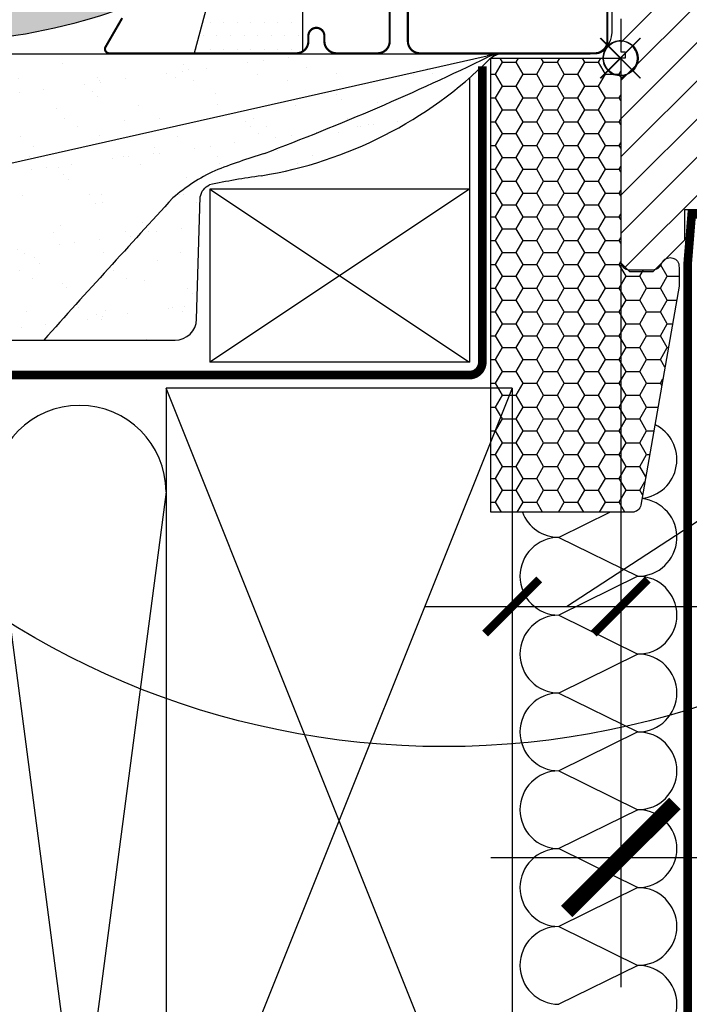
# Model space of a CAD drawing. Units: millimetres. Extents: x 0 to 6949, y -95 to 2610.
# Drawn here: x 3243 to 3398, y 273 to 501 of the extents above; entities that cross this region are included whole.
import ezdxf

# ---------------------------------------------------------------- set-up
doc = ezdxf.new("R2010")
doc.units = ezdxf.units.MM
doc.header["$LTSCALE"] = 20
doc.header["$MEASUREMENT"] = 0
doc.header["$PDMODE"] = 35
doc.header["$PDSIZE"] = -3
doc.linetypes.add('AUSGEZOGEN', pattern=[0])
doc.linetypes.add('VERDECKT2', pattern=[0.1875, 0.125, -0.0625])
doc.layers.get('0').update_dxf_attribs({"plot": 0})
for name, color, linetype in [('VELUX-1_10', 1, 'Continuous'), ('VELUX-1_5', 1, 'Continuous'), ('VELUX-BDX', 6, 'Continuous'), ('VELUX-DACH', 7, 'Continuous'), ('VELUX-DACHEINDECKUNG', 8, 'AUSGEZOGEN'), ('VELUX-DACHSCHRAFFUR', 8, 'Continuous'), ('VELUX-EINDECKRAHMEN', 4, 'Continuous'), ('VELUX-F-1_10', 1, 'Continuous'), ('VELUX-F-1_5', 1, 'Continuous'), ('VELUX-FENSTER', 5, 'Continuous'), ('VELUX-FENSTERSCHRAFFUR', 8, 'Continuous'), ('VELUX-ROLLLADEN', 7, 'Continuous'), ('VELUX-ROT', 1, 'Continuous')]:
    doc.layers.add(name, color=color, linetype=linetype)
doc.layers.get('0').off()
doc.styles.add('Verdana', font='verdana.ttf')
doc.dimstyles.new('Standard_Detail_M_10', dxfattribs={"dimtxt": 20, "dimasz": 25, "dimexe": 30, "dimexo": 0, "dimgap": 8, "dimtad": 1, "dimdec": 0, "dimdsep": 46, "dimtxsty": 'Verdana', "dimblk": 'ARCHTICK', "dimcen": 5, "dimdle": 30, "dimclrd": 256, "dimclre": 256, "dimclrt": 256, "dimadec": 0, "dimazin": 0, "dimtfac": 1, "dimtdec": 0, "dimtix": 1, "dimtmove": 1, "dimatfit": 3, "dimldrblk": 'ARCHTICK', "dimfxl": 1, "dimtolj": 1, "dimtzin": 0, "dimlwd": -1, "dimarcsym": 0})
doc.dimstyles.new('Standard_Detail_M_5', dxfattribs={"dimtxt": 10, "dimasz": 12.5, "dimexe": 20, "dimexo": 0, "dimgap": 4, "dimtad": 1, "dimdec": 0, "dimdsep": 46, "dimtxsty": 'Verdana', "dimblk": 'ARCHTICK', "dimcen": 5, "dimdle": 20, "dimclrd": 256, "dimclre": 256, "dimclrt": 256, "dimadec": 0, "dimazin": 0, "dimtfac": 1, "dimtdec": 0, "dimtmove": 1, "dimatfit": 2, "dimldrblk": 'ARCHTICK', "dimfxl": 1, "dimtolj": 1, "dimtzin": 0, "dimlwd": -1, "dimarcsym": 0})

# ---------------------------------------------------------------- blocks, each defined once
blk = doc.blocks.new('_ArchTick')
at = {"color": 0, "linetype": 'ByBlock', "const_width": 0.15}
blk.add_lwpolyline([(-0.5, -0.5), (0.5, 0.5)], dxfattribs=at)
blk = doc.blocks.new('*D49')
at = {"layer": 'Defpoints', "color": 0, "transparency": 16777216}
for p in [(3382.180118554692, 492.3032263993708), (3812.18079730687, 492.3032263993708), (3812.18079730687, 307.4561423416117)]:
    blk.add_point(p, dxfattribs=at)
at = {"layer": 'VELUX-1_10', "lineweight": -2, "transparency": 16777216}
for p, q in [((3382.180118554692, 492.3032263993708), (3382.180118554692, 277.4561423416117)), ((3812.18079730687, 492.3032263993708), (3812.18079730687, 277.4561423416117))]:
    blk.add_line(p, q, dxfattribs=at)
at = {"layer": 'VELUX-1_10', "transparency": 16777216}
blk.add_line((3352.180118554692, 307.4561423416117), (3842.18079730687, 307.4561423416117), dxfattribs=at)
at = {"layer": 'VELUX-1_10', "transparency": 16777216, "xscale": 25, "yscale": 25, "zscale": 25, "rotation": 180}
blk.add_blockref('_ArchTick', (3382.180118554692, 307.4561423416117), dxfattribs=at)
at = {"layer": 'VELUX-1_10', "transparency": 16777216, "xscale": 25, "yscale": 25, "zscale": 25}
blk.add_blockref('_ArchTick', (3812.18079730687, 307.4561423416117), dxfattribs=at)
at = {"layer": 'VELUX-1_10', "transparency": 16777216, "insert": (3597.180457930781, 342.5459117618042), "char_height": 20, "attachment_point": 5, "style": 'Verdana'}
blk.add_mtext('\\A1;GIL\\PBreite B', dxfattribs=at)
blk = doc.blocks.new('*D51')
at = {"layer": 'Defpoints', "color": 0, "transparency": 16777216}
for p in [(3382.180118554691, 487.7773729896339), (3357.075225853709, 416.0073795777039), (3382.180118554691, 365.4848923612792)]:
    blk.add_point(p, dxfattribs=at)
at = {"layer": 'VELUX-1_5', "lineweight": -2, "transparency": 16777216}
for p, q in [((3382.180118554691, 487.7773729896339), (3382.180118554691, 345.4848923612792)), ((3357.075225853709, 416.0073795777039), (3357.075225853709, 345.4848923612792))]:
    blk.add_line(p, q, dxfattribs=at)
at = {"layer": 'VELUX-1_5', "transparency": 16777216}
for p, q in [((3369.6276722042, 365.4848923612792), (3416.27991587472, 395.966170164058)), ((3416.27991587472, 395.966170164058), (3471.123435015083, 395.966170164058)), ((3337.075225853709, 365.4848923612792), (3402.180118554691, 365.4848923612792))]:
    blk.add_line(p, q, dxfattribs=at)
at = {"layer": 'VELUX-1_5', "transparency": 16777216, "xscale": 12.5, "yscale": 12.5, "zscale": 12.5, "rotation": 180}
blk.add_blockref('_ArchTick', (3357.075225853709, 365.4848923612792), dxfattribs=at)
at = {"layer": 'VELUX-1_5', "transparency": 16777216, "xscale": 12.5, "yscale": 12.5, "zscale": 12.5}
blk.add_blockref('_ArchTick', (3382.180118554691, 365.4848923612792), dxfattribs=at)
at = {"layer": 'VELUX-1_5', "transparency": 16777216, "insert": (3443.701675444901, 405.1743635824596), "char_height": 10, "attachment_point": 5, "style": 'Verdana'}
blk.add_mtext('\\A1;2-3 cm', dxfattribs=at)
blk = doc.blocks.new('EDW_li')
at = {"layer": 'VELUX-EINDECKRAHMEN'}
h = blk.add_hatch(dxfattribs=at)
h.set_pattern_fill('DOTS', color=256, scale=50, style=0)
h.set_pattern_definition([(0, (3210.725691714199, 535.013099414374), (1.5625, 3.125), [0, -3.125])])
edge = h.paths.add_edge_path()
edge.add_line((-73.50701665360793, 26.21165437117429), (-91.90123476009649, 26.21165437117452))
edge.add_line((-91.90123476009649, 26.21165437117452), (-98.58701665360786, 1.139972270506178))
edge.add_line((-98.58701665360786, 1.139972270506178), (-75.00701665360793, 1.139972270506178))
edge.add_arc((-75.00701665360793, 3.939972270506587), 2.800000000000409, 270, 302.3923654858373)
edge.add_line((-73.50701665360793, 1.57565418699869), (-73.50701665360793, 26.21165437117429))
for p, q in [((-91.90123476009649, 26.21165437117452), (-98.58701665360786, 1.139972270506178)), ((-73.50701665360793, 1.575654186998463), (-73.50701665360793, 26.21165437117452))]:
    blk.add_line(p, q, dxfattribs=at)
at = {"layer": 'VELUX-EINDECKRAHMEN', "const_width": 0.5}
blk.add_lwpolyline([(-115.2318266670827, 9.293152489337217), (-119.0730420573927, 2.639972270506178, 0.5773502691895942), (-118.2070166536087, 1.139972270506178), (-75.00701665360793, 1.139972270506178, 0.4142135623730925), (-72.20701665360775, 3.939972270505905), (-72.20701665360775, 5.185972270505999, -1), (-68.50701665360793, 5.185972270505999), (-68.50701665360793, 3.945972270506218, 0.4142135623731015), (-65.70701665360866, 1.145972270506036), (-56.20701665360775, 1.145972270506036, 0.4142135623730925), (-53.40701665360757, 3.945972270506218), (-53.40701665360757, 20.44597227050622, -0.9999998730666391), (-49.20701665360775, 20.44597227050622), (-49.20701665360775, 3.945972270506218, 0.4142135623730866), (-46.40701665360757, 1.145972270506036), (-5.90701665360757, 1.145972270506036, 0.4142135623730926), (-3.107016653608298, 3.945972270506218), (-3.107016653608298, 68.84597227050585)], format="xyb", dxfattribs=at)
blk = doc.blocks.new('Ziegel_quer')
at = {"layer": 'VELUX-DACHEINDECKUNG'}
h = blk.add_hatch(color=256, dxfattribs=at)
h.dxf.hatch_style = 1
edge = h.paths.add_edge_path()
edge.add_arc((-321.4999437555839, -6.500061131945813), 28.00000041717522, 49.27037554010172, 69.63518902223772)
edge.add_arc((-321.4999437555603, -6.500061132014594), 28.00000041723146, 69.63518902233207, 89.99999999999908)
edge.add_line((-321.4999437555598, 21.4999392852169), (-331.999943912022, 21.4999392852169))
edge.add_line((-331.999943912022, 21.4999392852169), (-331.999943912022, 27.37493937276122))
edge.add_line((-331.999943912022, 27.37493937276122), (-331.999943912022, 33.24993946030554))
edge.add_line((-331.999943912022, 33.24993946030554), (-330.235051307598, 33.82565358021293))
edge.add_line((-330.235051307598, 33.82565358021293), (-328.47040228068, 34.40128824428848))
edge.add_arc((-327.849691951867, 32.50074742479808), 1.999334068845006, 31.2577252339712, 108.08686618871761, ccw=False)
edge.add_line((-326.1405773851211, 33.53817892450343), (-324.5640917504425, 30.942566379048))
edge.add_arc((-322.000012868973, 32.49990864474444), 2.999969240329297, 211.2732018612346, 270.0001548257658)
edge.add_line((-322.000004762398, 29.49993940442619), (-320.5446824631581, 29.49993940442619))
edge.add_arc((-320.5446825108593, 33.4999394640306), 4.000000059604418, 270.000000683269, 330.7549978034024)
edge.add_arc((-10164.02736001379, 5545.209817622273), 11285.53788295811, 330.754011856823, 330.7582664832484)
edge.add_arc((-314.9000291064731, 31.2999272225577), 2.000000030581115, 26.717084112675025, 150.7561266478139, ccw=False)
edge.add_line((-313.1135543324253, 32.19909795385172), (-312.1081714878669, 30.2015980959834))
edge.add_arc((-308.5352218826811, 31.99993944167898), 4.000000059604478, 206.7170822494205, 270.000000683269)
edge.add_line((-308.5352218349799, 27.99993938207444), (-307.7936242763585, 27.99993429686992))
edge.add_arc((-307.793949753328, 31.98785298565622), 3.987918702068317, 270.0046762379308, 323.2172890355427)
edge.add_line((-304.5999774500333, 29.5999592484701), (-303.3999678999107, 31.19995163678982))
edge.add_arc((-301.8000059381807, 29.99999722555322), 1.999942216172579, 89.99960900081078, 143.1304933532487, ccw=False)
edge.add_line((-301.7999922901286, 31.99993944167898), (-301.8000059381811, 31.99993944172547))
edge.add_line((-301.8000059381811, 31.99993944172547), (-300.4954269721411, 31.9999394416792))
edge.add_arc((-300.4954268410079, 28.99993939697583), 3.000000044703373, 23.578178430021524, 90.00000250445993, ccw=False)
edge.add_arc((-272.9997279048685, 41.00018261704849), 27.00032157573025, 203.5784437562833, 236.7889874788632)
edge.add_arc((-272.9999430328535, 40.9999395757892), 27.00000040233105, 236.7890869384678, 270)
edge.add_arc((-273.0020347604354, 135.5106363627633), 121.510697207309, 270.0009863095603, 285.0046120851513)
edge.add_arc((-272.9999430327771, 135.5001240889256), 121.5000018099923, 285.0049427425558, 300.0098848018169)
edge.add_arc((-230873.0823202071, 399409.7660020831), 461203.2035910307, 300.0084995780535, 300.0103450932245)
edge.add_arc((61.83131848275843, -406.6419280716601), 515.4425780239483, 118.79597932968969, 120.4474049497532, ccw=False)
edge.add_arc((-172.2044547576911, 10.98881576873066), 36.93186837177815, 89.68271833162589, 112.6943735861141, ccw=False)
edge.add_arc((-173.648524872106, 15.49270702517947), 32.46929013559041, 61.62830735579922, 87.08963457765918, ccw=False)
edge.add_arc((-170.5160490002236, 24.04985784667326), 23.48803781447042, 17.20992680596362, 58.430952351382416, ccw=False)
edge.add_arc((-123.0004351398388, 40.99959112749252), 26.99946885203901, 201.7394678507643, 270.0009195240929)
edge.add_arc((-123.0000018328428, 135.5001240894245), 121.5000018104939, 270, 285.0049427425368)
edge.add_arc((-123.0022533639622, 135.5067545442273), 121.5069891175727, 285.0051587664656, 300.0091610949101)
edge.add_arc((-117.6262882980095, 141.0472739987831), 123.838919523732, 296.5712096495746, 303.4485129401149)
edge.add_arc((18.89062009343434, -65.61052449541091), 123.8389195237386, 116.57120964957281, 123.44851294011309, ccw=False)
edge.add_arc((-17.07123158746026, 6.293856110179149), 43.44305690262971, 107.2973894359418, 116.57120964957659, ccw=False)
edge.add_arc((-25.00521213010643, 31.77102337110443), 16.75908982701948, 86.56132985674913, 107.29738943593759, ccw=False)
edge.add_arc((-23.25010184846042, 60.97988645014436), 12.50245651747227, 266.5613298567434, 271.1462289357976)
edge.add_line((-23.00000102657214, 48.47993170821928), (-21.99999526701231, 48.49993996165108))
edge.add_arc((-21.99999526701185, 23.49996050877974), 24.99997945287134, 60.32501501951958, 90.00000000000102, ccw=False)
edge.add_arc((-21.99999526701185, 23.49996050878133), 24.99997945287001, 28.35757216742479, 60.32501501951771, ccw=False)
edge.add_line((0, 35.37426810524266), (0, 33.99993947148141))
edge.add_line((0, 33.99993947148141), (-3.499939016990538, 33.99993947148141))
edge.add_arc((-3.499942333513445, 32.49994923940108), 1.499990232084002, 89.99987331733156, 127.619334175023)
edge.add_arc((-3.499900823861481, 32.49989537562897), 1.500058234709971, 127.6193341750284, 165.237025593132)
edge.add_line((-4.950439526888658, 32.88214160326424), (-5.482548432478325, 30.86290764886098))
edge.add_arc((-7.899941731990111, 31.49983445628993), 2.499893222228925, 269.998579173527, 345.2393553903463, ccw=False)
edge.add_arc((-7.899941727559053, 31.50001314205326), 2.500071907992218, 205.4921990602989, 269.9985791735272, ccw=False)
edge.add_line((-10.15661636228469, 30.42401168382094), (-11.42106028485978, 33.07590263180759))
edge.add_arc((-13.66491416572808, 32.01564672201118), 2.481737865477728, 25.29146396502524, 57.81156356294499)
edge.add_arc((-13.67380886583942, 32.00151585400829), 2.49843508442541, 57.81156356294132, 89.94432503957484)
edge.add_line((-13.67138110844189, 34.49994975889376), (-16.3594106367409, 34.50256174857213))
edge.add_arc((-16.45045018283326, 32.60440990595509), 1.900333817144547, 87.25407239134147, 119.3109800379456)
edge.add_arc((-16.01004851960761, 31.81997564977746), 2.799939690422906, 119.3109800379662, 143.1301023541653)
edge.add_line((-18.25000027194619, 33.49993946403083), (-19.15000028307622, 32.29993944919079))
edge.add_arc((-20.25598959262288, 32.91352775331688), 1.26479364316549, 288.4012451508288, 330.9790636639888, ccw=False)
edge.add_arc((-21.33361579511984, 36.15275659681697), 4.678571862802985, 276.0146263823882, 288.40124515084386, ccw=False)
edge.add_arc((-21.02414742763722, 33.21557462799535), 1.725131735012503, 240.1327976729639, 276.01462638239116, ccw=False)
edge.add_arc((-20.81281656331066, 33.58357757687463), 2.149498209419875, 214.0078870993714, 240.1327976729427, ccw=False)
edge.add_line((-22.59466586402414, 32.38134813876968), (-24.18416855802025, 34.73718320153512))
edge.add_arc((-27.50007845930622, 32.49983827544725), 4.00012134712655, 34.00873334716034, 70.69513477044673)
edge.add_arc((-27.5000262067274, 32.49998744478148), 3.999963290737007, 70.6951347704533, 107.3833444136828)
edge.add_line((-28.6950687869612, 36.31726128335686), (-32.58282270565724, 35.10016209443006))
edge.add_arc((-31.68656322894594, 32.23724076454835), 2.999933264372141, 107.383129356561, 141.1918144098317)
edge.add_arc((-31.68644548185102, 32.23714606575561), 3.000084367779436, 141.1918144098604, 174.9992894512345)
edge.add_line((-34.6751103799761, 32.49865771083023), (-34.96289114598767, 29.20977826729177))
edge.add_line((-34.96289114598767, 29.20977826729177), (-35.12464394826657, 28.0921797404535))
edge.add_line((-35.12464394826657, 28.0921797404535), (-35.4114015347559, 26.99994007137411))
edge.add_line((-35.4114015347559, 26.99994007137411), (-46.94747441858544, 27.00006142989764))
edge.add_arc((-123.0000018328428, 135.5001240894221), 132.5000019744042, 285.76260196678663, 305.0283253133548, ccw=False)
edge.add_arc((-122.9684340818194, 135.2720809203648), 132.271962572294, 269.98632590849655, 285.7762760582907, ccw=False)
edge.add_arc((-123.0035638837294, 40.9949749308015), 37.99485298275641, 201.7347493009954, 270.0053715297326, ccw=False)
edge.add_arc((-529.8713711456535, -104.0104780340673), 393.9688055069346, 19.41147914058118, 19.53791551618685)
edge.add_arc((-170.8030386980004, 23.9003637923513), 12.80654032598158, 17.46891602174334, 54.94008260317281)
edge.add_arc((-170.8030386980004, 23.9003637923513), 12.80654032598159, 17.468916021743325, 54.94008260317281, ccw=False)
edge.add_arc((-170.8030386980004, 23.90036379235096), 12.80654032598168, 17.46891602174479, 54.94008260317309)
edge.add_arc((-173.8050323193384, 15.10546128182182), 21.88444095271028, 61.74954359463615, 85.42871101778391)
edge.add_arc((-171.8587302408682, 7.355550655043089), 29.56542680749717, 90.391706893537, 108.2901614343738)
edge.add_arc((-181.074465115596, 35.23741792223598), 0.1999999999972381, 108.2901614342009, 119.0114271712976)
edge.add_arc((325.3537639457995, -877.957155962288), 1044.419268622444, 119.0113357697541, 120.6274931262254)
edge.add_arc((-273.000004068017, 135.5001240894214), 132.5000019744037, 283.25338171100464, 300.0098848017913, ccw=False)
edge.add_arc((-273.0000040680166, 135.5001240894187), 132.5000019744009, 269.9999999999998, 283.25338171100475, ccw=False)
edge.add_arc((-275.6805374027313, 47.86561232312056), 44.94549444128831, 263.0794784819238, 273.41912890833726, ccw=False)
edge.add_arc((-276.9988815945244, 37.00402263706519), 34.00418912993454, 246.17650271324868, 263.07947848192396, ccw=False)
edge.add_arc((-277.0022649147049, 36.99636013565794), 33.99581292654282, 229.269331750698, 246.1765027132226, ccw=False)
edge.add_arc((-191513.4127771046, -222055.2727184564), 293046.7792134552, 49.26933175097251, 49.27037554044563)
for points in [[(-212.2317898713391, 30.28851825964398, 8.052579031977173e-06), (-199.3677703049198, 37.71838435110863, -0.007205828319973607)], [(-46.94747441858544, 27.00006142989764, -0.08426114746281572), (-87.00609389965666, 7.982716983904083, -0.06900587379849281), (-123.0000018328433, 3.000122115017803, -0.3070223325834517)]]:
    blk.add_lwpolyline(points, format="xyb", dxfattribs=at)
blk = doc.blocks.new('BFX_EDZ_li_2')
at = {"layer": 'VELUX-BDX', "ltscale": 3}
h = blk.add_hatch(dxfattribs=at)
h.set_pattern_fill('AR-SAND', color=256, scale=7)
h.set_pattern_definition([(37.50000000000001, (-3368.521371359911, -603.6543811199824), (-0.4409535067672571, 13.48776638309211), [0, -10.64, 0, -11.9, 0, -11.375]), (7.499999999999999, (-3368.521371359911, -603.6543811199824), (12.38843693687409, 19.75502245660818), [0, -5.739999999999999, 0, -9.59, 0, -3.675]), (327.5, (-3377.131371359911, -603.6543811199824), (21.79899303226047, 0.03961337475875149), [0, -3.5, 0, -12.6, 0, -16.45]), (317.5, (-3377.131371359911, -603.6543811199824), (21.04288623200605, 6.143728954539744), [0, -1.75, 0, -8.26, 0, -9.450000000000001])])
h.paths.add_polyline_path([(-30.92641468725151, 0.5450735418928616, -0.04390125653015142), (-28.69476735760736, 0.9514115043185711), (-189.828337153373, 0.9514115043173206), (-170.9333900767638, -30.69391318358134), (-165.7756871787865, -29.8225125086276)])
h.paths.add_polyline_path([(-103.5088005235775, -32.27932579161836, -0.06280848529490632), (-93.86641858946768, -26.00332018721497, -0.01441639539405282), (-82.38619396040849, -22.0041342677639, 0.02284293960628493), (-30.86417775234213, 0.201166120101675, -0.09486088377472772), (-28.27787952760127, 0.9514115043185711), (-28.69476735760736, 0.9514115043185711, 0.04390125653015305), (-30.92641468725151, 0.5450735418928616), (-165.7756871787865, -29.8225125086276), (-157.1644494019606, -65.17366320828546), (-133.3971639432825, -65.18125818778822, -0.001889762149445871)])
h.paths.add_polyline_path([(-97.18952739971837, -32.09000977000801, -0.2671636794038975), (-94.9667179807011, -29.24527741706163, -0.01584678073637756), (-83.10145357421743, -27.17107726661891, 0.156173484108036), (-30.35726185839258, -0.2491626328336451, -0.09527333145315793), (-28.27787952759445, 0.9514115043191396, 0.08545230383270962), (-30.623813578929, 0.3181141483753436, -0.0229517750299554), (-82.3861939604144, -22.00413426776629, 0.01441639539404293), (-93.86641858946587, -26.00332018721429, 0.06280848529016267), (-103.5088005229759, -32.27932579095864, 0.001889762149483759), (-133.3971639432807, -65.18125818778776), (-103.0388484548903, -65.1909593707112, 0.4055242835899338), (-98.03951214164317, -60.34132436330515)])
at = {"layer": 'VELUX-BDX'}
blk.add_line((-165.7756871787865, -29.8225125086276), (-30.92641468725151, 0.5450735418928616), dxfattribs=at)
blk.add_lwpolyline([(-2.104892700978326, 48.94148773790153), (-2.104892700978326, 5.951411504318685, -0.4142135623730929), (-7.104892700978326, 0.9514115043186848), (-189.828337153373, 0.9514115043173206), (-170.9333900767638, -30.69391318358134), (-165.7756871787865, -29.8225125086276), (-157.1644494019606, -65.17366320828546), (-103.0388484548898, -65.1909593707112, 0.4055242835899175), (-98.03951214164317, -60.34132436330481), (-97.18952739971837, -32.0900097700071, -0.2616517055532043), (-95.03553883427276, -29.27402500932646)], format="xyb", dxfattribs=at)
for centre, radius, start, end in [((-299.5198619258085, 552.6767255747603), 614.3330696238412, 290.6982434873506, 295.9574794894576), ((-27.50111943171669, -11.9355984784479), 12.94217221593443, 95.29187208602423, 105.346842544343), ((-27.61159550465982, -6.178405779674335), 7.160881852282612, 95.33880628603553, 114.8755708597385), ((-26.19582482157193, -5.055708016663743), 6.357706877345142, 109.1162063236315, 130.8855373775243), ((-98.7744030955032, 68.662622269655), 97.10684483343898, 279.2881096286403, 314.7936278057128), ((-18.78936993390516, -223.0451372340504), 210.8602402065127, 107.5541202359264, 110.8578858194987), ((-73.805432713757, -67.37000976778359), 45.97440767601657, 115.87130115497, 130.2470618261841), ((-56.3195661717964, -215.3484709000255), 190.0736724733281, 98.10008305901971, 101.7741369930321), ((4234.186701337952, -4002.700992894696), 5880.463458050848, 137.531205149335, 137.964306215592)]:
    blk.add_arc(centre, radius, start, end, dxfattribs=at)
blk = doc.blocks.new('V22_GIL_6640_li')
at = {"layer": 'VELUX-FENSTERSCHRAFFUR'}
h = blk.add_hatch(dxfattribs=at)
h.set_pattern_fill('ANSI31', color=256, scale=50)
h.set_pattern_definition([(45, (-3047.989669415875, -1567.813939405281), (-4.419417382415921, 4.419417382415922), [])])
edge = h.paths.add_edge_path()
edge.add_line((16.53819962938542, 80.09589277207851), (17.38503262003178, 79.24907468259335))
edge.add_line((41.98914452989811, -8.748939260840416), (41.98914452989811, 7.500000298023224))
edge.add_arc((40.41866934231621, 7.429523899941842), 1.572055736130408, 2.569472499359129, 87.43095438607435)
edge.add_line((40.48913403948063, 8.999999612569809), (32.98914119203801, 8.999999612569809))
edge.add_line((32.98914119203801, 8.999999612569809), (32.98914119203801, 74.19999875128269))
edge.add_arc((31.48912703744827, 74.19998763649369), 1.500014154630459, 0.0004245496605071848, 89.9998600402677)
edge.add_line((31.48913070162052, 75.70000179111958), (18.48914905985112, 75.70000179111958))
edge.add_arc((18.48913308940064, 76.70000274826316), 1.000000957271111, 180.0001521703378, 270.00091503858545, ccw=False)
edge.add_line((17.489132132132, 76.7000000923872), (17.489132132132, 78.70000042021275))
edge.add_arc((15.9891243370439, 78.69999193964918), 1.500007795112523, 0.0003239319833953981, 90.0001029534464)
edge.add_line((15.98912164171452, 80.19999973475933), (1.489129509527629, 80.19999973475933))
edge.add_arc((1.4891057413206, 78.70004281446131), 1.499956920486333, 89.99909209525758, 180.0016193875208)
edge.add_line((-0.01085117856746365, 78.70000042021275), (-0.01085117856746365, 41.50000028312206))
edge.add_line((-0.01085117856746365, 41.50000028312206), (0.9891359468292649, 41.50000028312206))
edge.add_line((0.9891359468292649, 41.50000028312206), (0.9891359468292649, 40.00000096857548))
edge.add_line((0.9891359468292649, 40.00000096857548), (-0.01085117856746365, 40.00000096857548))
edge.add_line((-0.01085117856746365, 40.00000096857548), (-0.01085117856746365, 12.50000018626451))
edge.add_line((-0.01085117856746365, 12.50000018626451), (0.4891423841309006, 12.00000010430813))
edge.add_line((0.4891423841309006, 12.00000010430813), (4.989144053060954, 12.00000010430813))
edge.add_line((4.989144053060954, 12.00000010430813), (4.989144053060954, 9.600000455975533))
edge.add_line((4.989144053060954, 9.600000455975533), (0.4891423841309006, 9.600000455975533))
edge.add_line((0.4891423841309006, 9.600000455975533), (-0.01085117856746365, 9.100000374019146))
edge.add_line((-0.01085117856746365, 9.100000374019146), (-0.01085117856746365, 1.499999314546585))
edge.add_line((-0.01085117856746365, 1.499999314546585), (0.9891359468292649, 1.499999314546585))
edge.add_line((0.9891359468292649, 1.499999314546585), (0.9891359468292649, 0))
edge.add_line((0.9891359468292649, 0), (-0.01085117856746365, 0))
edge.add_line((-0.01085117856746365, 0), (-0.01085117856746365, -47.30000160634518))
edge.add_line((-0.01085117856746365, -47.30000160634518), (1.989123072225993, -49.29999820888042))
edge.add_line((1.989123072225993, -49.29999820888042), (7.489141668875163, -49.29999820888042))
edge.add_line((7.489141668875163, -49.29999820888042), (14.78913113077397, -42.00000129640102))
edge.add_line((14.78913113077397, -42.00000129640102), (14.78913113077397, -34.99999828636646))
edge.add_line((14.78913113077397, -34.99999828636646), (27.2891490121674, -34.99999828636646))
edge.add_line((27.2891490121674, -34.99999828636646), (27.2891490121674, -46.99999652802944))
edge.add_line((27.2891490121674, -46.99999652802944), (34.99665543039555, -46.99999652802944))
edge.add_arc((34.99663486850659, -45.49996487808244), 1.500031650087932, 270.0007853897237, 351.49877791814)
edge.add_line((36.48018523653263, -45.72171531617641), (41.97266384561772, -8.970653638243675))
at = {"layer": 'VELUX-FENSTER'}
blk.add_lwpolyline([(-0.01085117856746365, 9.100000374019146), (-0.01085117856746365, 1.499999314546585), (0.9891359468292649, 1.499999314546585), (0.9891359468292649, 0), (-0.01085117856746365, 0), (-0.01085117856746365, -47.30000160634518), (1.989123072225993, -49.29999820888042), (7.489141668875163, -49.29999820888042), (14.78913113077397, -42.00000129640102), (14.78913113077397, -34.99999828636646), (27.2891490121674, -34.99999828636646)], dxfattribs=at)
at = {"layer": 'VELUX-FENSTERSCHRAFFUR'}
blk.add_line((-0.01085117856746365, -4.759361659723254), (0.8539699484863377, -3.894540532669907), dxfattribs=at)
at = {"layer": 'VELUX-ROT', "color": 1}
for p, q in [((4.585342899144962, -4.585342899144734), (-4.607045256279889, 4.607045256280117)), ((-4.607045256279889, -4.585342899144734), (4.585342899144962, 4.607045256280571))]:
    blk.add_line(p, q, dxfattribs=at)
blk.add_circle((-0.01085117856746365, 0.01085117856769102), 4, dxfattribs=at)
blk = doc.blocks.new('SMG_li_oben')
at = {"layer": 'VELUX-ROLLLADEN'}
for p, q in [((-4.596197465265504, -4.59619878235435), (4.596198782354804, 4.596197465265732)), ((4.596193513998514, -4.596193513998514), (-4.596193513998514, 4.596193513998514)), ((-3.108592836936623, 2.517272552329359), (-3.354693553747893, 2.178543599203294)), ((-2.828426929817397, 2.828426929816942), (-3.108592836936623, 2.517272552329359)), ((-2.517314699177405, 3.108550690088805), (-2.828426929817397, 2.828426929816942)), ((-2.178585746051795, 3.354651406899848), (-2.517314699177405, 3.108550690088805)), ((-1.815993774134768, 3.56399216927548), (-2.178585746051795, 3.354651406899848)), ((-1.433497953007645, 3.73429441321764), (-1.815993774134768, 3.56399216927548)), ((-1.035293211188218, 3.863683921057373), (-1.433497953007645, 3.73429441321764)), ((-0.62576282091959, 3.950727699944537), (-1.035293211188218, 3.863683921057373)), ((-0.2093677627008219, 3.994491933766767), (-0.62576282091959, 3.950727699944537)), ((0.2093190304067321, 3.994491933766994), (-0.2093677627008219, 3.994491933766767)), ((0.6257298936943698, 3.950743505012497), (0.2093190304067321, 3.994491933766994)), ((1.035277406120258, 3.863703677392323), (0.6257298936943698, 3.950743505012497)), ((1.433472928317315, 3.73432075499818), (1.035277406120258, 3.863703677392323)), ((1.815948993107668, 3.564011925610657), (1.433472928317315, 3.73432075499818)), ((2.178540965025604, 3.35466589487919), (1.815948993107668, 3.564011925610657)), ((2.517272552328905, 3.108573080602127), (2.178540965025604, 3.35466589487919)), ((2.828433515262077, 2.828432198173232), (2.517272552328905, 3.108573080602127)), ((3.108574397690973, 2.517271235240514), (2.828433515262077, 2.828432198173232)), ((3.354667211968263, 2.178539647936532), (3.108574397690973, 2.517271235240514)), ((-3.950769846792355, 0.6257206740713173), (-3.994534080615267, 0.209325615851867)), ((-3.994534080615267, 0.209325615851867), (-3.994534080615267, -0.2093611772552322)), ((-3.863726067905191, 1.035251064339718), (-3.950769846792355, 0.6257206740713173)), ((-3.734336560066367, 1.433455806159373), (-3.863726067905191, 1.035251064339718)), ((-3.56403431612398, 1.81595162728604), (-3.734336560066367, 1.433455806159373)), ((-3.354693553747893, 2.178543599203294), (-3.56403431612398, 1.81595162728604)), ((3.56401324269973, 1.81594767601905), (3.354667211968263, 2.178539647936532)), ((3.734322072086798, 1.433471611227787), (3.56401324269973, 1.81594767601905)), ((3.86370499448185, 1.035276089030958), (3.734322072086798, 1.433471611227787)), ((3.950744822102024, 0.6257285766055247), (3.86370499448185, 1.035276089030958)), ((3.994493250856067, 0.2093177133181143), (3.950744822102024, 0.6257285766055247)), ((3.994493250856067, -0.2093690797894396), (3.994493250856067, 0.2093177133181143)), ((-3.994534080615267, -0.2093611772552322), (-3.950743505011815, -0.6257298936943698)), ((-3.950743505011815, -0.6257298936943698), (-3.86370367739255, -1.035277406119576)), ((-3.86370367739255, -1.035277406119576), (-3.734320754997498, -1.433472928316633)), ((-3.734320754997498, -1.433472928316633), (-3.56405407245893, -1.815991139956395)), ((-3.56405407245893, -1.815991139956395), (-3.354708041727463, -2.17858311187365)), ((-3.354708041727463, -2.17858311187365), (-3.108615227450173, -2.517314699177632)), ((3.108550690088123, -2.517314699177632), (3.354652723988693, -2.178587063140867)), ((3.354652723988693, -2.178587063140867), (3.56399348636387, -1.815995091223385)), ((3.56399348636387, -1.815995091223385), (3.734295730307167, -1.433499270096945)), ((3.734295730307167, -1.433499270096945), (3.86368523814599, -1.035294528276836)), ((3.86368523814599, -1.035294528276836), (3.950729017033154, -0.6257641380086625)), ((3.950729017033154, -0.6257641380086625), (3.994493250856067, -0.2093690797894396)), ((-3.108615227450173, -2.517314699177632), (-2.828432198172777, -2.82843351526185)), ((-2.828432198172777, -2.82843351526185), (-2.517313382089014, -3.108616544539245)), ((-2.517313382089014, -3.108616544539245), (-2.178581794784805, -3.354709358816535)), ((-2.178581794784805, -3.354709358816535), (-1.815989822867778, -3.564055389548002)), ((-1.815989822867778, -3.564055389548002), (-1.433471611228015, -3.734322072087025)), ((-1.433471611228015, -3.734322072087025), (-1.035276089030958, -3.863704994481168)), ((-1.035276089030958, -3.863704994481168), (-0.62572857660507, -3.950744822101342)), ((-0.62572857660507, -3.950744822101342), (-0.2093598601659323, -3.99453539770434)), ((-0.2093598601659323, -3.99453539770434), (0.2093269329407121, -3.99453539770434)), ((0.2093269329407121, -3.99453539770434), (0.6257219911603897, -3.950771163881655)), ((0.6257219911603897, -3.950771163881655), (1.035252381429018, -3.863727384994718)), ((1.035252381429018, -3.863727384994718), (1.433457123248445, -3.734337877155212)), ((1.433457123248445, -3.734337877155212), (1.815952944375567, -3.564035633212825)), ((1.815952944375567, -3.564035633212825), (2.178544916292594, -3.35469487083742)), ((2.178544916292594, -3.35469487083742), (2.517272552328905, -3.108592836937078)), ((2.517272552328905, -3.108592836937078), (2.828428246905787, -2.828428246906014)), ((2.828428246905787, -2.828428246906014), (3.108550690088123, -2.517314699177632))]:
    blk.add_line(p, q, dxfattribs=at)
blk = doc.blocks.new('*D81')
at = {"layer": 'Defpoints', "color": 0, "transparency": 16777216}
for p in [(3382.18011855469, 487.7773729896339), (3357.075225853709, 416.0073795777039), (3382.18011855469, 365.4848923612792)]:
    blk.add_point(p, dxfattribs=at)
at = {"layer": 'VELUX-F-1_5', "lineweight": -2, "transparency": 16777216}
for p, q in [((3382.18011855469, 487.7773729896339), (3382.18011855469, 345.4848923612792)), ((3357.075225853709, 416.0073795777039), (3357.075225853709, 345.4848923612792))]:
    blk.add_line(p, q, dxfattribs=at)
at = {"layer": 'VELUX-F-1_5', "transparency": 16777216}
for p, q in [((3369.627672204199, 365.4848923612792), (3416.27991587472, 395.966170164058)), ((3416.27991587472, 395.966170164058), (3471.123435015083, 395.966170164058)), ((3337.075225853709, 365.4848923612792), (3402.18011855469, 365.4848923612792))]:
    blk.add_line(p, q, dxfattribs=at)
at = {"layer": 'VELUX-F-1_5', "transparency": 16777216, "xscale": 12.5, "yscale": 12.5, "zscale": 12.5, "rotation": 180}
blk.add_blockref('_ArchTick', (3357.075225853709, 365.4848923612792), dxfattribs=at)
at = {"layer": 'VELUX-F-1_5', "transparency": 16777216, "xscale": 12.5, "yscale": 12.5, "zscale": 12.5}
blk.add_blockref('_ArchTick', (3382.18011855469, 365.4848923612792), dxfattribs=at)
at = {"layer": 'VELUX-F-1_5', "transparency": 16777216, "insert": (3443.701675444901, 405.1743635824596), "char_height": 10, "attachment_point": 5, "style": 'Verdana'}
blk.add_mtext('\\A1;2-3 cm', dxfattribs=at)
blk = doc.blocks.new('BDX 105 links')
at = {"layer": 'VELUX-BDX'}
h = blk.add_hatch(dxfattribs=at)
h.set_pattern_fill('HONEY', color=6)
h.set_pattern_definition([(0, (-4841.440631838466, -1188.666339028591), (4.7625, 2.749630645), [3.175, -6.35]), (120, (-4841.440631838466, -1188.666339028591), (-4.762499989594191, 2.749630663023391), [3.174999999999999, -6.349999999999998]), (59.99999999999999, (-4841.440631838466, -1188.666339028591), (1.040580910327549e-08, 5.499261308023389), [-6.35, 3.175])])
h.paths.add_polyline_path([(-30, -104.999789050597), (2.646042467658887, -104.9997890505956, 0.3642174869965975), (4.615960498931646, -103.3453653085402), (13.50000000000092, -52.70291172114615), (13.50000000000091, -48.92788904819832), (13.40698344670091, -47.53072744612018, 0.6937876314783666), (9.475644381450014, -47.4621206575076, -0.3174951975308904), (7.400000000002354, -48.92788904819849), (2.000000000000114, -48.92788904819849, -0.4142135623730949), (0, -46.92788904819838), (0, 0), (-30, 0)])
blk.add_lwpolyline([(-30, -104.999789050597), (-30, 0), (0, 0), (0, -46.92788904819827, 0.414213562373095), (2, -48.92788904819849), (7.400000000002365, -48.92788904819849, 0.3083671041093374), (9.450000000001637, -47.53072744612268, -0.7067909903102756), (13.40698344670091, -47.53072744612018), (13.50000000000091, -48.92788904819827), (13.50000000000091, -52.70291172114617), (4.615960498931599, -103.3453653085405, -0.3642174869965631), (2.646042467658845, -104.9997890505956)], format="xyb", close=True, dxfattribs=at)

msp = doc.modelspace()

# ---------------------------------------------------------------- linework, layer by layer
at = {"layer": 'VELUX-1_10', "color": 7}
msp.add_circle((3341.329273056334, 523.0722595492218), 190, dxfattribs=at)
at = {"layer": 'VELUX-DACH'}
for p, q in [((3347.18011855932, 487.7254609930399), (3347.18011855932, 462.007379577703)), ((3347.180118559318, 462.007379577703), (3287.180118559318, 462.007379577703)), ((3287.180118559318, 462.007379577703), (3287.180118559318, 422.007379577703)), ((3347.18011855932, 462.007379577703), (3347.180118559318, 422.007379577703)), ((3347.180118559318, 422.007379577703), (3287.180118559318, 422.007379577703)), ((3277.075225853709, 416.0073795777039), (3277.075225853711, 216.0073795777048)), ((3357.075225853711, 416.0073795777039), (3277.075225853709, 416.0073795777039)), ((3357.075225853711, 416.0073795777039), (3357.075225853711, 216.0073795777048))]:
    msp.add_line(p, q, dxfattribs=at)
at = {"layer": 'VELUX-DACH', "color": 3, "linetype": 'VERDECKT2', "const_width": 2}
for points in [[(3350.180118554692, 490.4399817211892), (3350.180118554692, 422.0073795777037, -0.414213562373095), (3347.180118554692, 419.0073795777046), (3068.401429045685, 419.0073795777046)], [(3409.401159590185, 456.1887786506875), (3398.572028226198, 456.1887786506875), (3397.692108483231, 445.4062205293717, 0.02035916509350762), (3397.658976306942, 444.5928658805994), (3397.658976306942, 269.5511446647783, -0.3076339712485188), (3391.34043242753, 260.2534631886151), (3369.498662438729, 251.6051224150674, 0.307633971248349), (3363.180118559323, 242.3074409389067), (3363.180118559327, 229.7187488860939)]]:
    msp.add_lwpolyline(points, format="xyb", dxfattribs=at)
at = {"layer": 'VELUX-DACHSCHRAFFUR'}
for p, q in [((3347.180118559318, 462.007379577703), (3287.180118559318, 422.0073795777039)), ((3287.180118559318, 462.007379577703), (3347.180118559318, 422.007379577703)), ((3357.075225853711, 216.0073795777066), (3277.075225853711, 416.0073795777039)), ((3357.075225853709, 416.0073795777039), (3277.075225853711, 216.0073795777048)), ((3257.075225853711, 239.7451941407858), (3237.075225853709, 392.0073795777039)), ((3277.075225853709, 392.0073795777039), (3257.075225853711, 239.7451941407858)), ((3379.699424489634, 387.3034373487754), (3367.875590891645, 381.4800632681022)), ((3367.875590891645, 381.4800632681004), (3386.149275684637, 372.4800632681004)), ((3386.149275684637, 372.4800632681004), (3367.875590891645, 363.4800632681004)), ((3367.875590891645, 363.4800632681004), (3386.149275684637, 354.4800632681004)), ((3386.149275684637, 354.4800632681004), (3367.875590891645, 345.4800632681004)), ((3367.875590891651, 345.4800632681004), (3386.149275684641, 336.4800632681004)), ((3386.149275684641, 336.4800632681004), (3367.875590891651, 327.4800632681004)), ((3367.875590891651, 327.4800632681004), (3386.149275684641, 318.4800632681004)), ((3386.149275684641, 318.4800632681004), (3367.875590891652, 309.4800632681004)), ((3367.875590891649, 309.4800632681004), (3386.149275684641, 300.4800632681004)), ((3386.149275684642, 300.4800632681004), (3367.875590891652, 291.4800632681004)), ((3367.875590891649, 291.4800632681004), (3386.149275684641, 282.4800632681004)), ((3386.149275684641, 282.4800632681004), (3367.875590891649, 273.4800632680985))]:
    msp.add_line(p, q, dxfattribs=at)
for centre, radius, start, end in [((3257.075225853709, 392.0073795777039), 20, 0, 180), ((3386.149275684637, 399.4800632681023), 9.000000000000114, 275.8808950743575, 64.21917191450586), ((3386.149275684637, 381.4800632681022), 9, 270, 84.22358208704907), ((3367.875590891649, 390.4800632681022), 9, 200.6683733808422, 270), ((3367.875590891645, 372.4800632681004), 9, 90, 270), ((3386.149275684637, 363.4800632681004), 9, 270, 90), ((3367.875590891649, 354.4800632681004), 9, 90, 270), ((3386.149275684637, 345.4800632681004), 9, 270, 90), ((3367.875590891645, 336.4800632681004), 9, 90, 270), ((3386.149275684637, 327.4800632681004), 9, 270, 90), ((3367.875590891645, 318.4800632681004), 9, 90, 270), ((3386.149275684639, 309.4800632681004), 9, 270, 90), ((3367.875590891651, 300.4800632680995), 9, 90, 270), ((3386.149275684639, 291.4800632681004), 9, 270, 90), ((3367.875590891652, 282.4800632681004), 9, 90, 270), ((3386.149275684641, 273.4800632681004), 9, 270, 90)]:
    msp.add_arc(centre, radius, start, end, dxfattribs=at)
at = {"layer": 'VELUX-F-1_10', "color": 1}
for p, q in [((3386.776312632404, 487.7070323216601), (3377.58392447698, 496.899420477085)), ((3377.58392447698, 487.7070323216601), (3386.776312632404, 496.8994204770854))]:
    msp.add_line(p, q, dxfattribs=at)
at = {"layer": 'VELUX-F-1_10'}
for p, q in [((3382.180118554692, 492.3032263993722), (3382.180118554692, 277.456142341613)), ((3352.180118554692, 307.456142341613), (3842.18079730687, 307.456142341613))]:
    msp.add_line(p, q, dxfattribs=at)
at = {"layer": 'VELUX-F-1_10', "color": 7}
msp.add_circle((3341.329273056333, 523.0722595492232), 190, dxfattribs=at)
at = {"layer": 'VELUX-F-1_10', "color": 1}
msp.add_circle((3382.180118554692, 492.3032263993725), 4, dxfattribs=at)

# ---------------------------------------------------------------- block references
at = {"layer": 'VELUX-BDX'}
for name, p in [('Ziegel_quer', (3344.959769185527, 492.9446557249312)), ('BFX_EDZ_li_2', (3382.190969733259, 492.2923752208029)), ('BDX 105 links', (3382.180118554692, 492.3032263993712))]:
    msp.add_blockref(name, p, dxfattribs=at)
at = {"layer": 'VELUX-EINDECKRAHMEN'}
msp.add_blockref('EDW_li', (3382.180118554691, 492.2923752208044), dxfattribs=at)
at = {"layer": 'VELUX-F-1_10', "xscale": 25, "yscale": 25, "zscale": 25, "rotation": 180}
msp.add_blockref('_ArchTick', (3382.180118554692, 307.456142341613), dxfattribs=at)
at = {"layer": 'VELUX-FENSTER'}
msp.add_blockref('V22_GIL_6640_li', (3382.190969733259, 492.2923752208035), dxfattribs=at)
at = {"layer": 'VELUX-ROLLLADEN'}
msp.add_blockref('SMG_li_oben', (3382.032283612472, 492.3032263993714), dxfattribs=at)

# ---------------------------------------------------------------- dimensions: what is measured, and where the dimension line sits
at = {"layer": 'VELUX-1_10'}
dim = msp.add_linear_dim(base=(3812.18079730687, 307.4561423416117), p1=(3382.180118554692, 492.3032263993708), p2=(3812.18079730687, 492.3032263993708), text='GIL\\PBreite B', dimstyle='Standard_Detail_M_10', dxfattribs=at)
dim.commit()
dim.dimension.update_dxf_attribs({"geometry": '*D49', "text_midpoint": (3597.180457930781, 342.5459117618042)})
at = {"layer": 'VELUX-1_5'}
dim = msp.add_linear_dim(base=(3382.180118554691, 365.4848923612792), p1=(3357.075225853709, 416.0073795777039), p2=(3382.180118554691, 487.7773729896339), text='2-3 cm', dimstyle='Standard_Detail_M_5', dxfattribs=at)
dim.commit()
dim.dimension.update_dxf_attribs({"geometry": '*D51', "text_midpoint": (3420.27991587472, 395.966170164058), "dimtype": 160})
at = {"layer": 'VELUX-F-1_5'}
dim = msp.add_linear_dim(base=(3382.18011855469, 365.4848923612792), p1=(3357.075225853709, 416.0073795777039), p2=(3382.18011855469, 487.7773729896339), text='2-3 cm', dimstyle='Standard_Detail_M_5', dxfattribs=at)
dim.commit()
dim.dimension.update_dxf_attribs({"geometry": '*D81', "text_midpoint": (3420.27991587472, 395.966170164058), "dimtype": 160})

doc.saveas('drawing.dxf')
